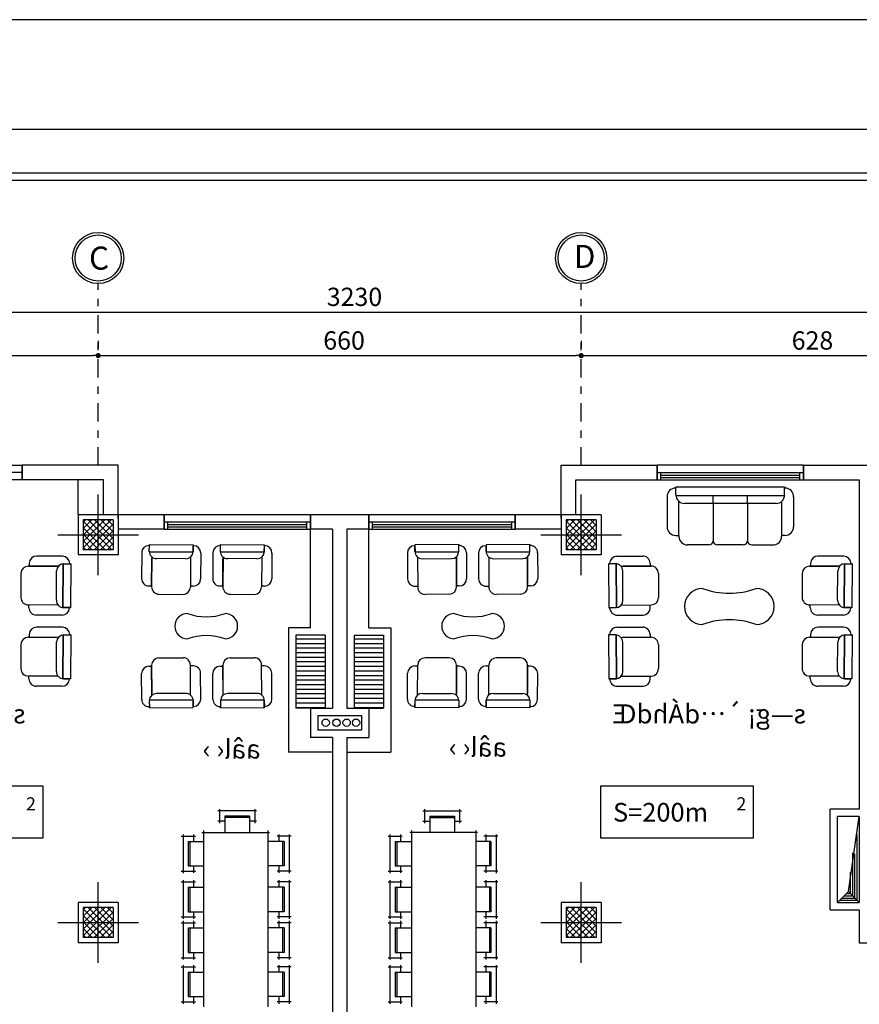
# Model space of a CAD drawing. Units: centimetres. Extents: x 1907.3 to 1967.3, y -1138.3 to -1096.3.
# Drawn here: x 1934.7 to 1946.2, y -1109.7 to -1096.3 of the extents above; entities that cross this region are included whole.
import ezdxf

# ---------------------------------------------------------------- set-up
doc = ezdxf.new("R2010")
doc.units = ezdxf.units.CM
doc.header["$MEASUREMENT"] = 0
doc.linetypes.add('DASHDOT', pattern=[1, 0.5, -0.25, 0, -0.25])
doc.linetypes.add('DASHDOT2', pattern=[0.5, 0.25, -0.125, 0, -0.125])
doc.layers.get('0').update_dxf_attribs({"linetype": 'CONTINUOUS'})
for name, color, linetype in [('AUX', 7, 'DASHDOT'), ('MOBLEMAN', 7, 'CONTINUOUS'), ('TXT', 7, 'CONTINUOUS'), ('WALL', 7, 'CONTINUOUS')]:
    doc.layers.add(name, color=color, linetype=linetype)
doc.styles.add('AUX', font='complex.shx', dxfattribs={"height": 0.3})
doc.styles.add('AUX01', font='complex.shx', dxfattribs={"height": 0.25})
doc.styles.add('AUX02', font='complex.shx', dxfattribs={"height": 0.25})
doc.styles.add('STYLE1', font='naskhd.shx', dxfattribs={"height": 0.26})

# ---------------------------------------------------------------- blocks, each defined once
blk = doc.blocks.new('DOT')
at = {"color": 0, "linetype": 'ByBlock'}
blk.add_line((-0.5, 0), (-1, 0), dxfattribs=at)
at = {"color": 0, "linetype": 'ByBlock', "const_width": 0.5}
blk.add_lwpolyline([(-0.25, 0, 1), (0.25, 0, 1)], format="xyb", close=True, dxfattribs=at)

msp = doc.modelspace()

# ---------------------------------------------------------------- hatches: boundary and pattern name
at = {"layer": 'AUX', "linetype": 'Continuous'}
h = msp.add_hatch(dxfattribs=at)
h.set_pattern_fill('ANSI37', color=1, scale=0.5, style=0)
h.set_pattern_definition([(45, (962.912034, -240.048375), (-0.0441941738, 0.0441941738), []), (135, (962.912034, -240.048375), (-0.0441941738, -0.0441941738), [])])
h.paths.add_polyline_path([(1935.988, -1103.296), (1935.576, -1103.296), (1935.576, -1103.502), (1935.988, -1103.502)])
h.paths.add_polyline_path([(1935.988, -1103.09), (1935.576, -1103.09), (1935.576, -1103.296), (1935.988, -1103.296)])
h = msp.add_hatch(dxfattribs=at)
h.set_pattern_fill('ANSI37', color=1, scale=0.5, style=0)
h.set_pattern_definition([(45, (969.512034, -240.048375), (-0.0441941738, 0.0441941738), []), (135, (969.512034, -240.048375), (-0.0441941738, -0.0441941738), [])])
h.paths.add_polyline_path([(1942.588, -1103.296), (1942.176, -1103.296), (1942.176, -1103.502), (1942.588, -1103.502)])
h.paths.add_polyline_path([(1942.588, -1103.09), (1942.176, -1103.09), (1942.176, -1103.296), (1942.588, -1103.296)])
h = msp.add_hatch(dxfattribs=at)
h.set_pattern_fill('ANSI37', color=1, scale=0.5, style=0)
h.set_pattern_definition([(45, (962.912034, -245.348375), (-0.0441941738, 0.0441941738), []), (135, (962.912034, -245.348375), (-0.0441941738, -0.0441941738), [])])
h.paths.add_polyline_path([(1935.988, -1108.596), (1935.576, -1108.596), (1935.576, -1108.802), (1935.988, -1108.802)])
h.paths.add_polyline_path([(1935.988, -1108.39), (1935.576, -1108.39), (1935.576, -1108.596), (1935.988, -1108.596)])
h = msp.add_hatch(dxfattribs=at)
h.set_pattern_fill('ANSI37', color=1, scale=0.5, style=0)
h.set_pattern_definition([(45, (969.512034, -245.348375), (-0.0441941738, 0.0441941738), []), (135, (969.512034, -245.348375), (-0.0441941738, -0.0441941738), [])])
h.paths.add_polyline_path([(1942.588, -1108.596), (1942.176, -1108.596), (1942.176, -1108.802), (1942.588, -1108.802)])
h.paths.add_polyline_path([(1942.588, -1108.39), (1942.176, -1108.39), (1942.176, -1108.596), (1942.588, -1108.596)])
at = {"layer": 'WALL', "linetype": 'Continuous'}
h = msp.add_hatch(dxfattribs=at)
h.set_pattern_fill('ANSI31,_O', scale=0.5, angle=315)
h.set_pattern_definition([(0, (60, -2233.09212), (2e-17, -0.0625), [])])
h.paths.add_polyline_path([(1938.482, -1105.667), (1938.882, -1105.667), (1938.882, -1104.667), (1938.482, -1104.667)])
h = msp.add_hatch(dxfattribs=at)
h.set_pattern_fill('ANSI31,_O', scale=0.5, angle=315)
h.set_pattern_definition([(180, (3818.16353, -2233.09212), (-2e-17, -0.0625), [])])
h.paths.add_polyline_path([(1939.682, -1104.667), (1939.282, -1104.667), (1939.282, -1105.667), (1939.682, -1105.667)])

# ---------------------------------------------------------------- linework, layer by layer
at = {"layer": 'AUX', "color": 1, "linetype": 'DASHDOT2'}
for p, q in [((1935.782, -1102.346), (1935.782, -1099.863)), ((1942.382, -1102.346), (1942.382, -1099.863))]:
    msp.add_line(p, q, dxfattribs=at)
at = {"layer": 'AUX', "color": 1, "linetype": 'Continuous'}
for p, q in [((1923.02, -1100.251), (1955.277, -1100.251)), ((1935.782, -1100.647), (1935.782, -1100.747)), ((1942.382, -1100.647), (1942.382, -1100.747)), ((1929.572, -1100.847), (1935.712, -1100.847)), ((1935.852, -1100.847), (1942.312, -1100.847)), ((1942.452, -1100.847), (1948.592, -1100.847)), ((1935.782, -1101.047), (1935.782, -1100.947)), ((1942.382, -1101.047), (1942.382, -1100.947)), ((1935.782, -1103.846), (1935.782, -1102.746)), ((1942.382, -1103.846), (1942.382, -1102.746)), ((1942.382, -1103.846), (1942.382, -1102.746)), ((1935.232, -1103.296), (1936.332, -1103.296)), ((1935.362, -1103.296), (1936.262, -1103.296)), ((1941.832, -1103.296), (1942.932, -1103.296)), ((1941.962, -1103.296), (1942.862, -1103.296)), ((1935.782, -1109.146), (1935.782, -1108.046)), ((1942.382, -1109.146), (1942.382, -1108.046)), ((1935.232, -1108.596), (1936.332, -1108.596)), ((1935.362, -1108.596), (1936.262, -1108.596)), ((1941.832, -1108.596), (1942.932, -1108.596)), ((1941.962, -1108.596), (1942.862, -1108.596))]:
    msp.add_line(p, q, dxfattribs=at)
at = {"layer": 'AUX', "color": 4, "linetype": 'Continuous'}
for p, q in [((1935.507, -1103.021), (1935.507, -1103.571)), ((1936.057, -1103.021), (1935.507, -1103.021)), ((1936.057, -1103.021), (1936.057, -1103.571)), ((1942.107, -1103.021), (1942.107, -1103.571)), ((1942.657, -1103.021), (1942.107, -1103.021)), ((1942.657, -1103.021), (1942.657, -1103.571)), ((1936.057, -1103.571), (1935.507, -1103.571)), ((1942.657, -1103.571), (1942.107, -1103.571)), ((1935.507, -1108.321), (1935.507, -1108.871)), ((1936.057, -1108.321), (1935.507, -1108.321)), ((1936.057, -1108.321), (1936.057, -1108.871)), ((1942.107, -1108.321), (1942.107, -1108.871)), ((1942.657, -1108.321), (1942.107, -1108.321)), ((1942.657, -1108.321), (1942.657, -1108.871)), ((1936.057, -1108.871), (1935.507, -1108.871)), ((1942.657, -1108.871), (1942.107, -1108.871))]:
    msp.add_line(p, q, dxfattribs=at)
at = {"layer": 'AUX', "color": 2, "linetype": 'Continuous'}
for p, q in [((1935.988, -1103.09), (1935.576, -1103.09)), ((1935.576, -1103.09), (1935.576, -1103.502)), ((1935.988, -1103.09), (1935.988, -1103.502)), ((1942.588, -1103.09), (1942.176, -1103.09)), ((1942.176, -1103.09), (1942.176, -1103.502)), ((1942.588, -1103.09), (1942.588, -1103.502)), ((1935.988, -1103.502), (1935.576, -1103.502)), ((1942.588, -1103.502), (1942.176, -1103.502)), ((1935.988, -1108.39), (1935.576, -1108.39)), ((1935.576, -1108.39), (1935.576, -1108.802)), ((1935.988, -1108.39), (1935.988, -1108.802)), ((1942.588, -1108.39), (1942.176, -1108.39)), ((1942.176, -1108.39), (1942.176, -1108.802)), ((1942.588, -1108.39), (1942.588, -1108.802)), ((1935.988, -1108.802), (1935.576, -1108.802)), ((1942.588, -1108.802), (1942.176, -1108.802))]:
    msp.add_line(p, q, dxfattribs=at)
for centre in [(1935.782, -1099.513), (1942.382, -1099.513)]:
    msp.add_circle(centre, 0.35, dxfattribs=at)
at = {"layer": 'AUX', "color": 1, "linetype": 'Continuous'}
for centre in [(1935.782, -1099.513), (1942.382, -1099.513)]:
    msp.add_circle(centre, 0.315, dxfattribs=at)
at = {"layer": 'MOBLEMAN', "color": 6, "linetype": 'Continuous'}
for p, q in [((1943.677, -1102.658), (1943.673, -1102.658)), ((1943.677, -1102.642), (1945.161, -1102.642)), ((1943.677, -1102.642), (1943.677, -1102.658)), ((1943.677, -1102.751), (1943.677, -1102.658)), ((1945.161, -1102.763), (1943.677, -1102.763)), ((1944.185, -1102.868), (1944.185, -1102.763)), ((1944.653, -1102.868), (1944.653, -1102.763)), ((1945.161, -1102.642), (1945.161, -1102.658)), ((1945.161, -1102.751), (1945.161, -1102.658)), ((1945.161, -1102.658), (1945.166, -1102.658)), ((1943.556, -1102.775), (1943.556, -1103.187)), ((1943.717, -1103.318), (1943.717, -1102.84)), ((1945.045, -1102.868), (1943.794, -1102.868)), ((1944.185, -1102.868), (1944.185, -1103.377)), ((1944.653, -1102.868), (1944.653, -1103.377)), ((1945.121, -1102.84), (1945.121, -1103.318)), ((1945.282, -1102.775), (1945.282, -1103.187)), ((1943.673, -1103.304), (1943.717, -1103.304)), ((1943.717, -1103.304), (1943.717, -1103.318)), ((1944.185, -1103.304), (1944.185, -1103.318)), ((1945.166, -1103.304), (1945.121, -1103.304)), ((1936.482, -1103.442), (1936.478, -1103.442)), ((1936.481, -1103.521), (1936.482, -1103.442)), ((1936.482, -1103.428), (1937.081, -1103.431)), ((1936.482, -1103.428), (1936.482, -1103.442)), ((1937.081, -1103.431), (1937.081, -1103.445)), ((1937.454, -1103.442), (1937.45, -1103.442)), ((1937.453, -1103.521), (1937.454, -1103.442)), ((1937.454, -1103.428), (1938.053, -1103.431)), ((1937.454, -1103.428), (1937.454, -1103.442)), ((1938.053, -1103.431), (1938.053, -1103.445)), ((1940.71, -1103.428), (1940.111, -1103.431)), ((1940.111, -1103.431), (1940.111, -1103.445)), ((1940.71, -1103.428), (1940.71, -1103.442)), ((1940.71, -1103.521), (1940.71, -1103.442)), ((1940.71, -1103.442), (1940.713, -1103.442)), ((1941.682, -1103.428), (1941.083, -1103.431)), ((1941.083, -1103.431), (1941.083, -1103.445)), ((1941.682, -1103.428), (1941.682, -1103.442)), ((1941.682, -1103.521), (1941.682, -1103.442)), ((1941.682, -1103.442), (1941.686, -1103.442)), ((1944.127, -1103.435), (1943.834, -1103.435)), ((1944.595, -1103.435), (1944.244, -1103.435)), ((1944.653, -1103.323), (1944.653, -1103.377)), ((1944.712, -1103.435), (1945.004, -1103.435)), ((1936.377, -1103.541), (1936.376, -1103.894)), ((1937.08, -1103.535), (1936.482, -1103.531)), ((1936.482, -1103.531), (1937.08, -1103.535)), ((1937.08, -1103.525), (1937.081, -1103.445)), ((1937.081, -1103.445), (1937.085, -1103.445)), ((1937.184, -1103.545), (1937.182, -1103.899)), ((1937.35, -1103.541), (1937.348, -1103.894)), ((1938.052, -1103.535), (1937.454, -1103.531)), ((1937.454, -1103.531), (1938.052, -1103.535)), ((1938.052, -1103.525), (1938.053, -1103.445)), ((1938.053, -1103.445), (1938.057, -1103.445)), ((1938.156, -1103.545), (1938.154, -1103.899)), ((1940.007, -1103.545), (1940.009, -1103.899)), ((1940.111, -1103.445), (1940.107, -1103.445)), ((1940.111, -1103.525), (1940.111, -1103.445)), ((1940.112, -1103.535), (1940.71, -1103.531)), ((1940.71, -1103.531), (1940.112, -1103.535)), ((1940.814, -1103.541), (1940.816, -1103.894)), ((1940.979, -1103.545), (1940.981, -1103.899)), ((1941.083, -1103.445), (1941.079, -1103.445)), ((1941.083, -1103.525), (1941.083, -1103.445)), ((1941.084, -1103.535), (1941.682, -1103.531)), ((1941.682, -1103.531), (1941.084, -1103.535)), ((1941.786, -1103.541), (1941.788, -1103.894)), ((1934.841, -1103.686), (1934.84, -1103.724)), ((1935.294, -1103.588), (1934.941, -1103.586)), ((1935.301, -1104.291), (1935.304, -1103.692)), ((1935.304, -1103.692), (1935.301, -1104.291)), ((1935.314, -1103.692), (1935.394, -1103.692)), ((1935.394, -1103.692), (1935.394, -1103.689)), ((1935.408, -1103.692), (1935.394, -1103.692)), ((1935.408, -1103.692), (1935.404, -1104.292)), ((1936.515, -1103.597), (1936.513, -1104.007)), ((1936.513, -1104.007), (1936.515, -1103.622)), ((1936.98, -1103.624), (1936.581, -1103.622)), ((1937.045, -1103.6), (1937.043, -1104.01)), ((1937.488, -1103.597), (1937.485, -1104.007)), ((1937.485, -1104.007), (1937.487, -1103.622)), ((1937.952, -1103.624), (1937.553, -1103.622)), ((1938.018, -1103.6), (1938.015, -1104.01)), ((1940.146, -1103.6), (1940.148, -1104.01)), ((1940.212, -1103.624), (1940.611, -1103.622)), ((1940.676, -1103.597), (1940.678, -1104.007)), ((1940.678, -1104.007), (1940.676, -1103.622)), ((1941.118, -1103.6), (1941.12, -1104.01)), ((1941.184, -1103.624), (1941.583, -1103.622)), ((1941.648, -1103.597), (1941.65, -1104.007)), ((1941.65, -1104.007), (1941.648, -1103.622)), ((1942.756, -1103.692), (1942.759, -1104.292)), ((1942.756, -1103.692), (1942.77, -1103.692)), ((1942.77, -1103.692), (1942.77, -1103.689)), ((1942.85, -1103.692), (1942.77, -1103.692)), ((1942.863, -1104.291), (1942.86, -1103.692)), ((1942.86, -1103.692), (1942.863, -1104.291)), ((1942.869, -1103.588), (1943.222, -1103.586)), ((1943.323, -1103.686), (1943.323, -1103.724)), ((1945.516, -1103.686), (1945.515, -1103.724)), ((1945.969, -1103.588), (1945.616, -1103.586)), ((1945.976, -1104.291), (1945.979, -1103.692)), ((1945.979, -1103.692), (1945.976, -1104.291)), ((1945.989, -1103.692), (1946.069, -1103.692)), ((1946.069, -1103.692), (1946.069, -1103.689)), ((1946.083, -1103.692), (1946.069, -1103.692)), ((1946.083, -1103.692), (1946.079, -1104.292)), ((1934.727, -1103.823), (1934.726, -1104.153)), ((1934.828, -1103.724), (1935.214, -1103.726)), ((1935.238, -1103.726), (1934.828, -1103.724)), ((1935.211, -1104.191), (1935.213, -1103.791)), ((1942.925, -1103.726), (1943.336, -1103.724)), ((1943.336, -1103.724), (1942.95, -1103.726)), ((1942.952, -1104.191), (1942.95, -1103.791)), ((1943.436, -1103.823), (1943.438, -1104.153)), ((1945.402, -1103.823), (1945.401, -1104.153)), ((1945.503, -1103.724), (1945.889, -1103.726)), ((1945.913, -1103.726), (1945.503, -1103.724)), ((1945.886, -1104.191), (1945.888, -1103.791)), ((1936.475, -1103.995), (1936.513, -1103.995)), ((1936.613, -1104.108), (1936.943, -1104.11)), ((1937.082, -1103.998), (1937.043, -1103.998)), ((1937.447, -1103.995), (1937.485, -1103.995)), ((1937.585, -1104.108), (1937.915, -1104.11)), ((1938.054, -1103.998), (1938.015, -1103.998)), ((1940.11, -1103.998), (1940.148, -1103.998)), ((1940.579, -1104.108), (1940.249, -1104.11)), ((1940.716, -1103.995), (1940.678, -1103.995)), ((1941.082, -1103.998), (1941.12, -1103.998)), ((1941.551, -1104.108), (1941.221, -1104.11)), ((1941.688, -1103.995), (1941.65, -1103.995)), ((1935.235, -1104.256), (1934.825, -1104.254)), ((1934.837, -1104.292), (1934.837, -1104.254)), ((1935.311, -1104.291), (1935.39, -1104.292)), ((1935.404, -1104.292), (1935.39, -1104.292)), ((1935.39, -1104.292), (1935.39, -1104.295)), ((1942.759, -1104.292), (1942.773, -1104.292)), ((1942.853, -1104.291), (1942.773, -1104.292)), ((1942.773, -1104.292), (1942.773, -1104.295)), ((1942.928, -1104.256), (1943.338, -1104.254)), ((1943.326, -1104.292), (1943.326, -1104.254)), ((1945.91, -1104.256), (1945.5, -1104.254)), ((1945.512, -1104.292), (1945.512, -1104.254)), ((1945.986, -1104.291), (1946.065, -1104.292)), ((1946.079, -1104.292), (1946.065, -1104.292)), ((1946.065, -1104.292), (1946.065, -1104.295)), ((1935.29, -1104.395), (1934.937, -1104.393)), ((1942.874, -1104.395), (1943.227, -1104.393)), ((1945.965, -1104.395), (1945.612, -1104.393)), ((1935.294, -1104.56), (1934.941, -1104.558)), ((1942.869, -1104.56), (1943.222, -1104.558)), ((1945.969, -1104.56), (1945.616, -1104.558)), ((1934.828, -1104.696), (1935.214, -1104.698)), ((1935.238, -1104.698), (1934.828, -1104.696)), ((1934.841, -1104.658), (1934.84, -1104.696)), ((1935.211, -1105.163), (1935.213, -1104.763)), ((1935.301, -1105.263), (1935.304, -1104.664)), ((1935.304, -1104.664), (1935.301, -1105.263)), ((1935.314, -1104.664), (1935.394, -1104.664)), ((1935.394, -1104.664), (1935.394, -1104.661)), ((1935.408, -1104.664), (1935.394, -1104.664)), ((1935.408, -1104.664), (1935.404, -1105.264)), ((1942.756, -1104.664), (1942.759, -1105.264)), ((1942.756, -1104.664), (1942.77, -1104.664)), ((1942.77, -1104.664), (1942.77, -1104.661)), ((1942.85, -1104.664), (1942.77, -1104.664)), ((1942.863, -1105.263), (1942.86, -1104.664)), ((1942.86, -1104.664), (1942.863, -1105.263)), ((1942.925, -1104.698), (1943.336, -1104.696)), ((1943.336, -1104.696), (1942.95, -1104.698)), ((1942.952, -1105.163), (1942.95, -1104.763)), ((1943.323, -1104.658), (1943.323, -1104.696)), ((1945.503, -1104.696), (1945.889, -1104.698)), ((1945.913, -1104.698), (1945.503, -1104.696)), ((1945.516, -1104.658), (1945.515, -1104.696)), ((1945.886, -1105.163), (1945.888, -1104.763)), ((1945.976, -1105.263), (1945.979, -1104.664)), ((1945.979, -1104.664), (1945.976, -1105.263)), ((1945.989, -1104.664), (1946.069, -1104.664)), ((1946.069, -1104.664), (1946.069, -1104.661)), ((1946.083, -1104.664), (1946.069, -1104.664)), ((1946.083, -1104.664), (1946.079, -1105.264)), ((1934.727, -1104.795), (1934.726, -1105.125)), ((1943.436, -1104.795), (1943.438, -1105.125)), ((1945.402, -1104.795), (1945.401, -1105.125)), ((1936.613, -1104.979), (1936.943, -1104.977)), ((1937.585, -1104.979), (1937.915, -1104.977)), ((1940.579, -1104.979), (1940.249, -1104.977)), ((1941.551, -1104.979), (1941.221, -1104.977)), ((1936.475, -1105.092), (1936.513, -1105.092)), ((1936.513, -1105.08), (1936.515, -1105.465)), ((1936.515, -1105.49), (1936.513, -1105.08)), ((1937.045, -1105.487), (1937.043, -1105.077)), ((1937.082, -1105.089), (1937.043, -1105.089)), ((1937.184, -1105.542), (1937.182, -1105.188)), ((1937.447, -1105.092), (1937.485, -1105.092)), ((1937.485, -1105.08), (1937.487, -1105.465)), ((1937.488, -1105.49), (1937.485, -1105.08)), ((1938.018, -1105.487), (1938.015, -1105.077)), ((1938.054, -1105.089), (1938.015, -1105.089)), ((1938.156, -1105.542), (1938.154, -1105.188)), ((1940.007, -1105.542), (1940.009, -1105.188)), ((1940.11, -1105.089), (1940.148, -1105.089)), ((1940.146, -1105.487), (1940.148, -1105.077)), ((1940.678, -1105.08), (1940.676, -1105.465)), ((1940.676, -1105.49), (1940.678, -1105.08)), ((1940.716, -1105.092), (1940.678, -1105.092)), ((1940.979, -1105.542), (1940.981, -1105.188)), ((1941.082, -1105.089), (1941.12, -1105.089)), ((1941.118, -1105.487), (1941.12, -1105.077)), ((1941.65, -1105.08), (1941.648, -1105.465)), ((1941.648, -1105.49), (1941.65, -1105.08)), ((1941.688, -1105.092), (1941.65, -1105.092)), ((1935.235, -1105.228), (1934.825, -1105.226)), ((1934.837, -1105.264), (1934.837, -1105.226)), ((1935.311, -1105.263), (1935.39, -1105.264)), ((1935.404, -1105.264), (1935.39, -1105.264)), ((1935.39, -1105.264), (1935.39, -1105.267)), ((1936.377, -1105.546), (1936.376, -1105.193)), ((1937.35, -1105.546), (1937.348, -1105.193)), ((1940.814, -1105.546), (1940.816, -1105.193)), ((1941.786, -1105.546), (1941.788, -1105.193)), ((1942.759, -1105.264), (1942.773, -1105.264)), ((1942.853, -1105.263), (1942.773, -1105.264)), ((1942.773, -1105.264), (1942.773, -1105.267)), ((1942.928, -1105.228), (1943.338, -1105.226)), ((1943.326, -1105.264), (1943.326, -1105.226)), ((1945.91, -1105.228), (1945.5, -1105.226)), ((1945.512, -1105.264), (1945.512, -1105.226)), ((1945.986, -1105.263), (1946.065, -1105.264)), ((1946.079, -1105.264), (1946.065, -1105.264)), ((1946.065, -1105.264), (1946.065, -1105.267)), ((1935.29, -1105.367), (1934.937, -1105.365)), ((1942.874, -1105.367), (1943.227, -1105.365)), ((1945.965, -1105.367), (1945.612, -1105.365)), ((1936.481, -1105.566), (1936.482, -1105.645)), ((1937.08, -1105.552), (1936.482, -1105.555)), ((1936.482, -1105.555), (1937.08, -1105.552)), ((1936.98, -1105.463), (1936.581, -1105.465)), ((1937.08, -1105.562), (1937.081, -1105.642)), ((1937.453, -1105.566), (1937.454, -1105.645)), ((1938.052, -1105.552), (1937.454, -1105.555)), ((1937.454, -1105.555), (1938.052, -1105.552)), ((1937.952, -1105.463), (1937.553, -1105.465)), ((1938.052, -1105.562), (1938.053, -1105.642)), ((1940.111, -1105.562), (1940.111, -1105.642)), ((1940.112, -1105.552), (1940.71, -1105.555)), ((1940.71, -1105.555), (1940.112, -1105.552)), ((1940.212, -1105.463), (1940.611, -1105.465)), ((1940.71, -1105.566), (1940.71, -1105.645)), ((1941.083, -1105.562), (1941.083, -1105.642)), ((1941.084, -1105.552), (1941.682, -1105.555)), ((1941.682, -1105.555), (1941.084, -1105.552)), ((1941.184, -1105.463), (1941.583, -1105.465)), ((1941.682, -1105.566), (1941.682, -1105.645)), ((1936.482, -1105.645), (1936.478, -1105.645)), ((1936.482, -1105.659), (1936.482, -1105.645)), ((1936.482, -1105.659), (1937.081, -1105.656)), ((1937.081, -1105.656), (1937.081, -1105.642)), ((1937.081, -1105.642), (1937.085, -1105.642)), ((1937.454, -1105.645), (1937.45, -1105.645)), ((1937.454, -1105.659), (1937.454, -1105.645)), ((1937.454, -1105.659), (1938.053, -1105.656)), ((1938.053, -1105.656), (1938.053, -1105.642)), ((1938.053, -1105.642), (1938.057, -1105.642)), ((1940.111, -1105.642), (1940.107, -1105.642)), ((1940.111, -1105.656), (1940.111, -1105.642)), ((1940.71, -1105.659), (1940.111, -1105.656)), ((1940.71, -1105.659), (1940.71, -1105.645)), ((1940.71, -1105.645), (1940.713, -1105.645)), ((1941.083, -1105.642), (1941.079, -1105.642)), ((1941.083, -1105.656), (1941.083, -1105.642)), ((1941.682, -1105.659), (1941.083, -1105.656)), ((1941.682, -1105.659), (1941.682, -1105.645)), ((1941.682, -1105.645), (1941.686, -1105.645)), ((1937.946, -1107.068), (1937.418, -1107.068)), ((1937.442, -1107.044), (1937.442, -1107.236)), ((1937.922, -1107.044), (1937.922, -1107.212)), ((1937.922, -1107.044), (1937.922, -1107.236)), ((1940.217, -1107.068), (1940.745, -1107.068)), ((1940.241, -1107.044), (1940.241, -1107.212)), ((1940.241, -1107.044), (1940.241, -1107.236)), ((1940.721, -1107.044), (1940.721, -1107.236)), ((1937.514, -1107.14), (1937.514, -1107.363)), ((1937.85, -1107.14), (1937.514, -1107.14)), ((1937.85, -1107.162), (1937.514, -1107.162)), ((1937.85, -1107.14), (1937.85, -1107.363)), ((1940.313, -1107.14), (1940.313, -1107.363)), ((1940.313, -1107.14), (1940.649, -1107.14)), ((1940.313, -1107.162), (1940.649, -1107.162)), ((1940.649, -1107.14), (1940.649, -1107.363)), ((1937.221, -1107.339), (1937.221, -1109.746)), ((1937.514, -1107.212), (1937.419, -1107.212)), ((1937.946, -1107.212), (1937.85, -1107.212)), ((1938.101, -1107.339), (1938.101, -1109.746)), ((1940.063, -1107.339), (1940.063, -1109.746)), ((1940.217, -1107.212), (1940.313, -1107.212)), ((1940.649, -1107.212), (1940.745, -1107.212)), ((1940.943, -1107.339), (1940.943, -1109.746)), ((1936.918, -1107.415), (1937.086, -1107.415)), ((1936.918, -1107.415), (1937.11, -1107.415)), ((1936.942, -1107.391), (1936.942, -1107.919)), ((1937.086, -1107.391), (1937.086, -1107.487)), ((1937.197, -1107.363), (1938.125, -1107.363)), ((1938.418, -1107.415), (1938.226, -1107.415)), ((1938.25, -1107.391), (1938.25, -1107.487)), ((1938.418, -1107.415), (1938.25, -1107.415)), ((1938.394, -1107.391), (1938.394, -1107.919)), ((1939.745, -1107.415), (1939.937, -1107.415)), ((1939.745, -1107.415), (1939.913, -1107.415)), ((1939.769, -1107.391), (1939.769, -1107.919)), ((1939.913, -1107.391), (1939.913, -1107.487)), ((1940.967, -1107.363), (1940.039, -1107.363)), ((1941.245, -1107.415), (1941.053, -1107.415)), ((1941.077, -1107.391), (1941.077, -1107.487)), ((1941.245, -1107.415), (1941.077, -1107.415)), ((1941.221, -1107.391), (1941.221, -1107.919)), ((1937.014, -1107.487), (1937.221, -1107.487)), ((1937.014, -1107.487), (1937.014, -1107.823)), ((1937.036, -1107.487), (1937.036, -1107.823)), ((1938.322, -1107.487), (1938.101, -1107.487)), ((1938.301, -1107.487), (1938.301, -1107.823)), ((1938.322, -1107.487), (1938.322, -1107.823)), ((1939.841, -1107.487), (1940.063, -1107.487)), ((1939.841, -1107.487), (1939.841, -1107.823)), ((1939.863, -1107.487), (1939.863, -1107.823)), ((1941.149, -1107.487), (1940.943, -1107.487)), ((1941.128, -1107.487), (1941.128, -1107.823)), ((1941.149, -1107.487), (1941.149, -1107.823)), ((1937.014, -1107.823), (1937.221, -1107.823)), ((1937.086, -1107.823), (1937.086, -1107.918)), ((1938.322, -1107.823), (1938.101, -1107.823)), ((1938.25, -1107.823), (1938.25, -1107.918)), ((1939.841, -1107.823), (1940.063, -1107.823)), ((1939.913, -1107.823), (1939.913, -1107.918)), ((1941.149, -1107.823), (1940.943, -1107.823)), ((1941.077, -1107.823), (1941.077, -1107.918)), ((1936.918, -1107.895), (1937.11, -1107.895)), ((1936.942, -1108.016), (1936.942, -1108.544)), ((1937.086, -1108.016), (1937.086, -1108.112)), ((1938.418, -1107.895), (1938.226, -1107.895)), ((1938.25, -1108.016), (1938.25, -1108.112)), ((1938.394, -1108.016), (1938.394, -1108.544)), ((1939.745, -1107.895), (1939.937, -1107.895)), ((1939.769, -1108.016), (1939.769, -1108.544)), ((1939.913, -1108.016), (1939.913, -1108.112)), ((1941.245, -1107.895), (1941.053, -1107.895)), ((1941.077, -1108.016), (1941.077, -1108.112)), ((1941.221, -1108.016), (1941.221, -1108.544)), ((1936.918, -1108.04), (1937.11, -1108.04)), ((1936.918, -1108.04), (1937.086, -1108.04)), ((1937.014, -1108.112), (1937.221, -1108.112)), ((1937.014, -1108.112), (1937.014, -1108.448)), ((1937.036, -1108.112), (1937.036, -1108.448)), ((1938.322, -1108.112), (1938.101, -1108.112)), ((1938.418, -1108.04), (1938.226, -1108.04)), ((1938.418, -1108.04), (1938.25, -1108.04)), ((1938.301, -1108.112), (1938.301, -1108.448)), ((1938.322, -1108.112), (1938.322, -1108.448)), ((1939.745, -1108.04), (1939.913, -1108.04)), ((1939.745, -1108.04), (1939.937, -1108.04)), ((1939.841, -1108.112), (1939.841, -1108.448)), ((1939.841, -1108.112), (1940.063, -1108.112)), ((1939.863, -1108.112), (1939.863, -1108.448)), ((1941.149, -1108.112), (1940.943, -1108.112)), ((1941.245, -1108.04), (1941.053, -1108.04)), ((1941.245, -1108.04), (1941.077, -1108.04)), ((1941.128, -1108.112), (1941.128, -1108.448)), ((1941.149, -1108.112), (1941.149, -1108.448)), ((1936.918, -1108.52), (1937.11, -1108.52)), ((1937.014, -1108.448), (1937.221, -1108.448)), ((1937.086, -1108.448), (1937.086, -1108.544)), ((1938.322, -1108.448), (1938.101, -1108.448)), ((1938.418, -1108.52), (1938.226, -1108.52)), ((1938.25, -1108.448), (1938.25, -1108.544)), ((1939.745, -1108.52), (1939.937, -1108.52)), ((1939.841, -1108.448), (1940.063, -1108.448)), ((1939.913, -1108.448), (1939.913, -1108.544)), ((1941.149, -1108.448), (1940.943, -1108.448)), ((1941.245, -1108.52), (1941.053, -1108.52)), ((1941.077, -1108.448), (1941.077, -1108.544)), ((1936.918, -1108.598), (1937.086, -1108.598)), ((1936.918, -1108.598), (1937.11, -1108.598)), ((1936.942, -1108.574), (1936.942, -1109.102)), ((1937.014, -1108.67), (1937.221, -1108.67)), ((1937.014, -1108.67), (1937.014, -1109.006)), ((1937.036, -1108.67), (1937.036, -1109.006)), ((1937.086, -1108.574), (1937.086, -1108.67)), ((1938.322, -1108.67), (1938.101, -1108.67)), ((1938.418, -1108.598), (1938.226, -1108.598)), ((1938.25, -1108.574), (1938.25, -1108.67)), ((1938.418, -1108.598), (1938.25, -1108.598)), ((1938.301, -1108.67), (1938.301, -1109.006)), ((1938.322, -1108.67), (1938.322, -1109.006)), ((1938.394, -1108.574), (1938.394, -1109.102)), ((1939.745, -1108.598), (1939.913, -1108.598)), ((1939.745, -1108.598), (1939.937, -1108.598)), ((1939.769, -1108.574), (1939.769, -1109.102)), ((1939.841, -1108.67), (1939.841, -1109.006)), ((1939.841, -1108.67), (1940.063, -1108.67)), ((1939.863, -1108.67), (1939.863, -1109.006)), ((1939.913, -1108.574), (1939.913, -1108.67)), ((1941.149, -1108.67), (1940.943, -1108.67)), ((1941.245, -1108.598), (1941.053, -1108.598)), ((1941.077, -1108.574), (1941.077, -1108.67)), ((1941.245, -1108.598), (1941.077, -1108.598)), ((1941.128, -1108.67), (1941.128, -1109.006)), ((1941.149, -1108.67), (1941.149, -1109.006)), ((1941.221, -1108.574), (1941.221, -1109.102)), ((1936.918, -1109.078), (1937.11, -1109.078)), ((1937.014, -1109.006), (1937.221, -1109.006)), ((1937.086, -1109.006), (1937.086, -1109.102)), ((1938.322, -1109.006), (1938.101, -1109.006)), ((1938.418, -1109.078), (1938.226, -1109.078)), ((1938.25, -1109.006), (1938.25, -1109.102)), ((1939.745, -1109.078), (1939.937, -1109.078)), ((1939.841, -1109.006), (1940.063, -1109.006)), ((1939.913, -1109.006), (1939.913, -1109.102)), ((1941.149, -1109.006), (1940.943, -1109.006)), ((1941.245, -1109.078), (1941.053, -1109.078)), ((1941.077, -1109.006), (1941.077, -1109.102)), ((1936.918, -1109.201), (1937.086, -1109.201)), ((1936.918, -1109.201), (1937.11, -1109.201)), ((1936.942, -1109.177), (1936.942, -1109.705)), ((1937.086, -1109.177), (1937.086, -1109.273)), ((1938.418, -1109.201), (1938.226, -1109.201)), ((1938.25, -1109.177), (1938.25, -1109.273)), ((1938.418, -1109.201), (1938.25, -1109.201)), ((1938.394, -1109.177), (1938.394, -1109.705)), ((1939.745, -1109.201), (1939.937, -1109.201)), ((1939.745, -1109.201), (1939.913, -1109.201)), ((1939.769, -1109.177), (1939.769, -1109.705)), ((1939.913, -1109.177), (1939.913, -1109.273)), ((1941.245, -1109.201), (1941.053, -1109.201)), ((1941.077, -1109.177), (1941.077, -1109.273)), ((1941.245, -1109.201), (1941.077, -1109.201)), ((1941.221, -1109.177), (1941.221, -1109.705)), ((1937.014, -1109.273), (1937.221, -1109.273)), ((1937.014, -1109.273), (1937.014, -1109.609)), ((1937.036, -1109.273), (1937.036, -1109.609)), ((1938.322, -1109.273), (1938.101, -1109.273)), ((1938.301, -1109.273), (1938.301, -1109.609)), ((1938.322, -1109.273), (1938.322, -1109.609)), ((1939.841, -1109.273), (1940.063, -1109.273)), ((1939.841, -1109.273), (1939.841, -1109.609)), ((1939.863, -1109.273), (1939.863, -1109.609)), ((1941.149, -1109.273), (1940.943, -1109.273)), ((1941.128, -1109.273), (1941.128, -1109.609)), ((1941.149, -1109.273), (1941.149, -1109.609)), ((1937.014, -1109.609), (1937.221, -1109.609)), ((1937.086, -1109.609), (1937.086, -1109.705)), ((1938.322, -1109.609), (1938.101, -1109.609)), ((1938.25, -1109.609), (1938.25, -1109.705)), ((1939.841, -1109.609), (1940.063, -1109.609)), ((1939.913, -1109.609), (1939.913, -1109.705)), ((1941.149, -1109.609), (1940.943, -1109.609)), ((1941.077, -1109.609), (1941.077, -1109.705)), ((1936.918, -1109.681), (1937.11, -1109.681)), ((1938.418, -1109.681), (1938.226, -1109.681)), ((1939.745, -1109.681), (1939.937, -1109.681)), ((1941.245, -1109.681), (1941.053, -1109.681))]:
    msp.add_line(p, q, dxfattribs=at)
for points in [[(1937.08, -1103.535), (1936.481, -1103.531), (1936.482, -1103.428), (1937.08, -1103.431)], [(1938.052, -1103.535), (1937.453, -1103.531), (1937.454, -1103.428), (1938.052, -1103.431)], [(1940.112, -1103.535), (1940.71, -1103.531), (1940.71, -1103.428), (1940.111, -1103.431)], [(1941.084, -1103.535), (1941.682, -1103.531), (1941.682, -1103.428), (1941.083, -1103.431)], [(1935.301, -1104.291), (1935.304, -1103.692), (1935.408, -1103.692), (1935.404, -1104.291)], [(1942.863, -1104.291), (1942.86, -1103.692), (1942.756, -1103.692), (1942.759, -1104.291)], [(1945.976, -1104.291), (1945.979, -1103.692), (1946.083, -1103.692), (1946.079, -1104.291)], [(1935.301, -1105.263), (1935.304, -1104.664), (1935.408, -1104.664), (1935.404, -1105.263)], [(1942.863, -1105.263), (1942.86, -1104.664), (1942.756, -1104.664), (1942.759, -1105.263)], [(1945.976, -1105.263), (1945.979, -1104.664), (1946.083, -1104.664), (1946.079, -1105.263)], [(1937.08, -1105.552), (1936.481, -1105.555), (1936.482, -1105.659), (1937.08, -1105.656)], [(1938.052, -1105.552), (1937.453, -1105.555), (1937.454, -1105.659), (1938.052, -1105.656)], [(1940.112, -1105.552), (1940.71, -1105.555), (1940.71, -1105.659), (1940.111, -1105.656)], [(1941.084, -1105.552), (1941.682, -1105.555), (1941.682, -1105.659), (1941.083, -1105.656)]]:
    msp.add_lwpolyline(points, close=True, dxfattribs=at)
for centre, radius, start, end in [((1943.673, -1102.775), 0.117, 90, 180), ((1943.794, -1102.751), 0.117, 180, 270), ((1945.045, -1102.751), 0.117, 270, 0), ((1945.166, -1102.775), 0.117, 360, 90), ((1943.673, -1103.187), 0.117, 180, 270), ((1945.166, -1103.187), 0.117, 270, 0), ((1936.477, -1103.542), 0.1, 89.6934, 179.6934), ((1937.45, -1103.542), 0.1, 89.6934, 179.6934), ((1940.714, -1103.542), 0.1, 0.3066, 90.3066), ((1941.686, -1103.542), 0.1, 0.3066, 90.3066), ((1943.834, -1103.318), 0.117, 180, 270), ((1944.127, -1103.377), 0.0583, 270, 0), ((1944.244, -1103.377), 0.0583, 180, 270), ((1944.595, -1103.377), 0.0583, 270, 0), ((1944.712, -1103.377), 0.0583, 180, 270), ((1945.004, -1103.318), 0.117, 270, 0), ((1936.581, -1103.522), 0.1, 179.6934, 269.6934), ((1936.98, -1103.524), 0.1, 269.6934, 359.6934), ((1937.084, -1103.545), 0.1, 359.6934, 89.6934), ((1937.553, -1103.522), 0.1, 179.6934, 269.6934), ((1937.952, -1103.524), 0.1, 269.6934, 359.6934), ((1938.056, -1103.545), 0.1, 359.6934, 89.6934), ((1940.107, -1103.545), 0.1, 90.3066, 180.3066), ((1940.211, -1103.524), 0.1, 180.3066, 270.3066), ((1940.61, -1103.522), 0.1, 270.3066, 0.3066), ((1941.079, -1103.545), 0.1, 90.3066, 180.3066), ((1941.183, -1103.524), 0.1, 180.3066, 270.3066), ((1941.582, -1103.522), 0.1, 270.3066, 0.3066), ((1934.941, -1103.686), 0.1, 89.6934, 179.6934), ((1935.313, -1103.792), 0.1, 89.6934, 179.6934), ((1935.294, -1103.688), 0.1, 359.6934, 89.6934), ((1942.87, -1103.688), 0.1, 90.3066, 180.3066), ((1942.85, -1103.792), 0.1, 0.3066, 90.3066), ((1943.223, -1103.686), 0.1, 0.3066, 90.3066), ((1945.616, -1103.686), 0.1, 89.6934, 179.6934), ((1945.988, -1103.792), 0.1, 89.6934, 179.6934), ((1945.969, -1103.688), 0.1, 359.6934, 89.6934), ((1934.827, -1103.824), 0.1, 89.6934, 179.6934), ((1943.336, -1103.824), 0.1, 0.3066, 90.3066), ((1945.502, -1103.824), 0.1, 89.6934, 179.6934), ((1936.476, -1103.895), 0.1, 179.6934, 269.6934), ((1937.082, -1103.898), 0.1, 269.6934, 359.6934), ((1937.448, -1103.895), 0.1, 179.6934, 269.6934), ((1938.054, -1103.898), 0.1, 269.6934, 359.6934), ((1940.109, -1103.898), 0.1, 180.3066, 270.3066), ((1940.716, -1103.895), 0.1, 270.3066, 0.3066), ((1941.081, -1103.898), 0.1, 180.3066, 270.3066), ((1941.688, -1103.895), 0.1, 270.3066, 0.3066), ((1936.613, -1104.008), 0.1, 179.6934, 269.6934), ((1936.943, -1104.01), 0.1, 269.6934, 359.6934), ((1937.585, -1104.008), 0.1, 179.6934, 269.6934), ((1937.915, -1104.01), 0.1, 269.6934, 359.6934), ((1940.248, -1104.01), 0.1, 180.3066, 270.3066), ((1940.578, -1104.008), 0.1, 270.3066, 0.3066), ((1941.22, -1104.01), 0.1, 180.3066, 270.3066), ((1941.55, -1104.008), 0.1, 270.3066, 0.3066), ((1944.039, -1104.276), 0.245, 90, 270), ((1944.406, -1102.995), 1.099, 250.4678, 289.5322), ((1944.774, -1104.276), 0.245, 270, 90), ((1934.826, -1104.154), 0.1, 179.6934, 269.6934), ((1935.311, -1104.191), 0.1, 179.6934, 269.6934), ((1942.852, -1104.191), 0.1, 270.3066, 0.3066), ((1943.338, -1104.154), 0.1, 270.3066, 0.3066), ((1945.501, -1104.154), 0.1, 179.6934, 269.6934), ((1945.986, -1104.191), 0.1, 179.6934, 269.6934), ((1934.937, -1104.293), 0.1, 179.6934, 269.6934), ((1935.29, -1104.295), 0.1, 269.6934, 359.6934), ((1937.001, -1104.545), 0.172, 90, 270), ((1937.259, -1103.648), 0.769, 250.4678, 289.5322), ((1937.516, -1104.545), 0.172, 270, 90), ((1940.648, -1104.545), 0.172, 90, 270), ((1940.905, -1103.648), 0.769, 250.4678, 289.5322), ((1941.162, -1104.545), 0.172, 270, 90), ((1942.873, -1104.295), 0.1, 180.3066, 270.3066), ((1943.226, -1104.293), 0.1, 270.3066, 0.3066), ((1945.612, -1104.293), 0.1, 179.6934, 269.6934), ((1945.965, -1104.295), 0.1, 269.6934, 359.6934), ((1944.406, -1105.557), 1.099, 70.4678, 109.5322), ((1934.941, -1104.658), 0.1, 89.6934, 179.6934), ((1935.294, -1104.66), 0.1, 359.6934, 89.6934), ((1942.87, -1104.66), 0.1, 90.3066, 180.3066), ((1943.223, -1104.658), 0.1, 0.3066, 90.3066), ((1945.616, -1104.658), 0.1, 89.6934, 179.6934), ((1945.969, -1104.66), 0.1, 359.6934, 89.6934), ((1934.827, -1104.796), 0.1, 89.6934, 179.6934), ((1935.313, -1104.764), 0.1, 89.6934, 179.6934), ((1937.259, -1105.442), 0.769, 70.4678, 109.5322), ((1940.905, -1105.442), 0.769, 70.4678, 109.5322), ((1942.85, -1104.764), 0.1, 0.3066, 90.3066), ((1943.336, -1104.796), 0.1, 0.3066, 90.3066), ((1945.502, -1104.796), 0.1, 89.6934, 179.6934), ((1945.988, -1104.764), 0.1, 89.6934, 179.6934), ((1936.613, -1105.079), 0.1, 90.3066, 180.3066), ((1936.943, -1105.077), 0.1, 0.3066, 90.3066), ((1937.585, -1105.079), 0.1, 90.3066, 180.3066), ((1937.915, -1105.077), 0.1, 0.3066, 90.3066), ((1940.248, -1105.077), 0.1, 89.6934, 179.6934), ((1940.578, -1105.079), 0.1, 359.6934, 89.6934), ((1941.22, -1105.077), 0.1, 89.6934, 179.6934), ((1941.55, -1105.079), 0.1, 359.6934, 89.6934), ((1934.826, -1105.126), 0.1, 179.6934, 269.6934), ((1935.311, -1105.163), 0.1, 179.6934, 269.6934), ((1936.476, -1105.192), 0.1, 90.3066, 180.3066), ((1937.082, -1105.189), 0.1, 0.3066, 90.3066), ((1937.448, -1105.192), 0.1, 90.3066, 180.3066), ((1938.054, -1105.189), 0.1, 0.3066, 90.3066), ((1940.109, -1105.189), 0.1, 89.6934, 179.6934), ((1940.716, -1105.192), 0.1, 359.6934, 89.6934), ((1941.081, -1105.189), 0.1, 89.6934, 179.6934), ((1941.688, -1105.192), 0.1, 359.6934, 89.6934), ((1942.852, -1105.163), 0.1, 270.3066, 0.3066), ((1943.338, -1105.126), 0.1, 270.3066, 0.3066), ((1945.501, -1105.126), 0.1, 179.6934, 269.6934), ((1945.986, -1105.163), 0.1, 179.6934, 269.6934), ((1934.937, -1105.265), 0.1, 179.6934, 269.6934), ((1935.29, -1105.267), 0.1, 269.6934, 359.6934), ((1942.873, -1105.267), 0.1, 180.3066, 270.3066), ((1943.226, -1105.265), 0.1, 270.3066, 0.3066), ((1945.612, -1105.265), 0.1, 179.6934, 269.6934), ((1945.965, -1105.267), 0.1, 269.6934, 359.6934), ((1936.477, -1105.545), 0.1, 180.3066, 270.3066), ((1936.581, -1105.565), 0.1, 90.3066, 180.3066), ((1936.98, -1105.563), 0.1, 0.3066, 90.3066), ((1937.084, -1105.542), 0.1, 270.3066, 0.3066), ((1937.45, -1105.545), 0.1, 180.3066, 270.3066), ((1937.553, -1105.565), 0.1, 90.3066, 180.3066), ((1937.952, -1105.563), 0.1, 0.3066, 90.3066), ((1938.056, -1105.542), 0.1, 270.3066, 0.3066), ((1940.107, -1105.542), 0.1, 179.6934, 269.6934), ((1940.211, -1105.563), 0.1, 89.6934, 179.6934), ((1940.61, -1105.565), 0.1, 359.6934, 89.6934), ((1940.714, -1105.545), 0.1, 269.6934, 359.6934), ((1941.079, -1105.542), 0.1, 179.6934, 269.6934), ((1941.183, -1105.563), 0.1, 89.6934, 179.6934), ((1941.582, -1105.565), 0.1, 359.6934, 89.6934), ((1941.686, -1105.545), 0.1, 269.6934, 359.6934)]:
    msp.add_arc(centre, radius, start, end, dxfattribs=at)
for p in [(1937.442, -1107.068), (1940.721, -1107.068), (1936.942, -1107.895), (1938.394, -1107.895), (1939.769, -1107.895), (1941.221, -1107.895), (1936.942, -1108.52), (1938.394, -1108.52), (1939.769, -1108.52), (1941.221, -1108.52), (1936.942, -1109.078), (1938.394, -1109.078), (1939.769, -1109.078), (1941.221, -1109.078), (1936.942, -1109.681), (1938.394, -1109.681), (1939.769, -1109.681), (1941.221, -1109.681)]:
    msp.add_point(p, dxfattribs=at)
at = {"layer": 'TXT', "color": 4, "linetype": 'Continuous'}
for p, q in [((1945.782, -1108.421), (1946.182, -1108.421)), ((1945.882, -1108.321), (1946.182, -1108.321))]:
    msp.add_line(p, q, dxfattribs=at)
at = {"layer": 'TXT', "color": 1, "linetype": 'Continuous'}
for points in [[(1967.32, -1096.255), (1907.32, -1096.255), (1907.32, -1138.255), (1967.32, -1138.255)], [(1965.82, -1097.755), (1908.82, -1097.755), (1908.82, -1136.755), (1965.82, -1136.755)]]:
    msp.add_lwpolyline(points, close=True, dxfattribs=at)
at = {"layer": 'TXT', "color": 2, "linetype": 'Continuous'}
for points in [[(1911.22, -1098.355), (1911.22, -1136.155), (1965.22, -1136.155), (1965.22, -1098.355)], [(1911.32, -1098.455), (1911.32, -1136.055), (1965.12, -1136.055), (1965.12, -1098.455)]]:
    msp.add_lwpolyline(points, close=True, dxfattribs=at)
at = {"layer": 'TXT', "color": 3, "linetype": 'Continuous'}
for points in [[(1935.03, -1106.734), (1932.937, -1106.734), (1932.937, -1107.436), (1935.03, -1107.436)], [(1944.737, -1106.734), (1942.644, -1106.734), (1942.644, -1107.436), (1944.737, -1107.436)]]:
    msp.add_lwpolyline(points, close=True, dxfattribs=at)
at = {"layer": 'WALL', "color": 2, "linetype": 'Continuous'}
for p, q in [((1932.744, -1102.346), (1934.744, -1102.346)), ((1945.419, -1102.346), (1943.419, -1102.346)), ((1934.744, -1102.446), (1932.744, -1102.446)), ((1943.419, -1102.446), (1945.419, -1102.446)), ((1943.469, -1102.546), (1943.469, -1102.446)), ((1945.369, -1102.546), (1945.369, -1102.446)), ((1934.744, -1102.546), (1932.744, -1102.546)), ((1935.507, -1103.021), (1935.507, -1102.546)), ((1943.419, -1102.546), (1945.419, -1102.546)), ((1938.682, -1103.021), (1936.682, -1103.021)), ((1941.482, -1103.021), (1939.482, -1103.021)), ((1936.682, -1103.121), (1938.682, -1103.121)), ((1936.732, -1103.221), (1936.732, -1103.121)), ((1938.632, -1103.221), (1938.632, -1103.121)), ((1939.482, -1103.121), (1941.482, -1103.121)), ((1939.532, -1103.221), (1939.532, -1103.121)), ((1941.432, -1103.221), (1941.432, -1103.121)), ((1936.682, -1103.221), (1938.682, -1103.221)), ((1938.682, -1104.567), (1938.682, -1103.221)), ((1939.482, -1103.221), (1941.482, -1103.221)), ((1939.482, -1104.567), (1939.482, -1103.221)), ((1938.382, -1104.567), (1938.382, -1106.267)), ((1938.682, -1104.567), (1938.382, -1104.567)), ((1939.482, -1104.567), (1939.782, -1104.567)), ((1939.782, -1104.567), (1939.782, -1106.267)), ((1938.482, -1104.667), (1938.482, -1105.667)), ((1938.882, -1104.667), (1938.482, -1104.667)), ((1938.882, -1104.667), (1938.882, -1105.667)), ((1939.282, -1104.667), (1939.282, -1105.667)), ((1939.282, -1104.667), (1939.682, -1104.667)), ((1939.682, -1104.667), (1939.682, -1105.667)), ((1938.882, -1105.667), (1938.482, -1105.667)), ((1939.282, -1105.667), (1939.682, -1105.667)), ((1938.982, -1106.267), (1938.382, -1106.267)), ((1939.182, -1106.267), (1939.782, -1106.267)), ((1946.032, -1108.171), (1946.18, -1107.146)), ((1945.882, -1108.321), (1946.032, -1108.171)), ((1946.032, -1108.171), (1946.182, -1108.321))]:
    msp.add_line(p, q, dxfattribs=at)
at = {"layer": 'WALL', "color": 4, "linetype": 'Continuous'}
for p, q in [((1936.057, -1102.346), (1934.744, -1102.346)), ((1934.744, -1102.546), (1934.744, -1102.346)), ((1934.744, -1102.346), (1934.744, -1102.546)), ((1934.744, -1102.346), (1934.744, -1102.546)), ((1934.744, -1102.346), (1934.744, -1102.546)), ((1934.744, -1102.546), (1934.744, -1102.346)), ((1934.744, -1102.546), (1934.744, -1102.346)), ((1934.744, -1102.346), (1934.744, -1102.546)), ((1934.744, -1102.346), (1934.744, -1102.546)), ((1934.744, -1102.346), (1934.744, -1102.546)), ((1936.057, -1103.071), (1936.057, -1102.346)), ((1942.107, -1103.071), (1942.107, -1102.346)), ((1942.107, -1102.346), (1943.419, -1102.346)), ((1943.419, -1102.546), (1943.419, -1102.346)), ((1943.419, -1102.346), (1943.419, -1102.546)), ((1943.419, -1102.346), (1943.419, -1102.546)), ((1943.419, -1102.346), (1943.419, -1102.546)), ((1943.419, -1102.546), (1943.419, -1102.346)), ((1943.419, -1102.546), (1943.419, -1102.346)), ((1943.419, -1102.346), (1943.419, -1102.546)), ((1943.419, -1102.346), (1943.419, -1102.546)), ((1943.419, -1102.346), (1943.419, -1102.546)), ((1945.419, -1102.346), (1945.419, -1102.546)), ((1945.419, -1102.346), (1945.419, -1102.546)), ((1945.419, -1102.546), (1945.419, -1102.346)), ((1945.419, -1102.546), (1945.419, -1102.346)), ((1945.419, -1102.346), (1945.419, -1102.546)), ((1945.419, -1102.346), (1945.419, -1102.546)), ((1945.419, -1102.346), (1945.419, -1102.546)), ((1945.419, -1102.346), (1948.937, -1102.346)), ((1935.857, -1102.546), (1934.744, -1102.546)), ((1935.857, -1103.021), (1935.857, -1102.546)), ((1942.307, -1103.021), (1942.307, -1102.546)), ((1942.307, -1102.546), (1943.419, -1102.546)), ((1945.419, -1102.546), (1946.182, -1102.546)), ((1946.182, -1102.546), (1946.182, -1107.046)), ((1946.182, -1102.546), (1946.182, -1107.046)), ((1936.682, -1103.021), (1936.057, -1103.021)), ((1936.682, -1103.021), (1936.682, -1103.221)), ((1936.682, -1103.221), (1936.682, -1103.021)), ((1936.682, -1103.021), (1936.682, -1103.221)), ((1936.682, -1103.021), (1936.682, -1103.221)), ((1936.682, -1103.021), (1936.682, -1103.221)), ((1936.682, -1103.221), (1936.682, -1103.021)), ((1936.682, -1103.221), (1936.682, -1103.021)), ((1936.682, -1103.021), (1936.682, -1103.221)), ((1936.682, -1103.021), (1936.682, -1103.221)), ((1936.682, -1103.021), (1936.682, -1103.221)), ((1939.482, -1103.021), (1938.682, -1103.021)), ((1938.682, -1103.021), (1938.682, -1103.221)), ((1938.682, -1103.021), (1938.682, -1103.221)), ((1938.682, -1103.021), (1938.682, -1103.221)), ((1938.682, -1103.221), (1938.682, -1103.021)), ((1938.682, -1103.221), (1938.682, -1103.021)), ((1938.682, -1103.021), (1938.682, -1103.221)), ((1938.682, -1103.021), (1938.682, -1103.221)), ((1938.682, -1103.021), (1938.682, -1103.221)), ((1939.482, -1103.021), (1939.482, -1103.221)), ((1939.482, -1103.221), (1939.482, -1103.021)), ((1939.482, -1103.021), (1939.482, -1103.221)), ((1939.482, -1103.021), (1939.482, -1103.221)), ((1939.482, -1103.021), (1939.482, -1103.221)), ((1939.482, -1103.221), (1939.482, -1103.021)), ((1939.482, -1103.221), (1939.482, -1103.021)), ((1939.482, -1103.021), (1939.482, -1103.221)), ((1939.482, -1103.021), (1939.482, -1103.221)), ((1939.482, -1103.021), (1939.482, -1103.221)), ((1942.107, -1103.021), (1941.482, -1103.021)), ((1941.482, -1103.021), (1941.482, -1103.221)), ((1941.482, -1103.021), (1941.482, -1103.221)), ((1941.482, -1103.021), (1941.482, -1103.221)), ((1941.482, -1103.221), (1941.482, -1103.021)), ((1941.482, -1103.221), (1941.482, -1103.021)), ((1941.482, -1103.021), (1941.482, -1103.221)), ((1941.482, -1103.021), (1941.482, -1103.221)), ((1941.482, -1103.021), (1941.482, -1103.221)), ((1942.107, -1103.021), (1942.107, -1103.221)), ((1936.682, -1103.221), (1936.057, -1103.221)), ((1938.982, -1103.221), (1938.682, -1103.221)), ((1938.982, -1103.221), (1938.982, -1105.667)), ((1939.482, -1103.221), (1939.182, -1103.221)), ((1939.182, -1103.221), (1939.182, -1105.667)), ((1942.107, -1103.221), (1941.482, -1103.221)), ((1938.982, -1103.571), (1938.982, -1105.667)), ((1939.182, -1103.571), (1939.182, -1105.667)), ((1946.182, -1103.571), (1946.182, -1107.046)), ((1946.182, -1103.571), (1946.182, -1107.046)), ((1938.682, -1105.667), (1938.682, -1106.067)), ((1938.682, -1105.667), (1938.982, -1105.667)), ((1939.182, -1105.667), (1939.482, -1105.667)), ((1939.482, -1105.667), (1939.482, -1106.067)), ((1938.782, -1105.767), (1938.782, -1105.967)), ((1938.782, -1105.767), (1939.382, -1105.767)), ((1939.382, -1105.767), (1939.382, -1105.967)), ((1939.382, -1105.967), (1938.782, -1105.967)), ((1938.982, -1106.067), (1938.682, -1106.067)), ((1938.982, -1106.067), (1938.982, -1110.517)), ((1939.182, -1106.067), (1939.182, -1110.517)), ((1939.182, -1106.067), (1939.482, -1106.067)), ((1946.182, -1107.046), (1945.782, -1107.046)), ((1945.782, -1108.421), (1945.782, -1107.046)), ((1946.182, -1107.146), (1945.882, -1107.146)), ((1945.882, -1108.321), (1945.882, -1107.146)), ((1946.182, -1107.146), (1946.182, -1107.871)), ((1946.182, -1107.146), (1946.182, -1107.871)), ((1946.182, -1107.146), (1946.182, -1107.871)), ((1946.182, -1107.146), (1946.182, -1108.321)), ((1946.182, -1107.146), (1946.182, -1108.321)), ((1946.182, -1107.146), (1946.182, -1107.871)), ((1946.182, -1107.146), (1946.182, -1107.871)), ((1946.182, -1107.146), (1946.182, -1107.871)), ((1946.182, -1107.971), (1946.182, -1108.321)), ((1946.182, -1107.971), (1946.182, -1108.321)), ((1946.182, -1107.971), (1946.182, -1108.321)), ((1946.182, -1107.971), (1946.182, -1108.321)), ((1946.182, -1107.971), (1946.182, -1108.321)), ((1946.182, -1107.971), (1946.182, -1108.321)), ((1946.182, -1108.421), (1946.182, -1108.871)), ((1946.182, -1108.871), (1948.937, -1108.871))]:
    msp.add_line(p, q, dxfattribs=at)
at = {"layer": 'WALL', "color": 1, "linetype": 'Continuous'}
for p, q in [((1943.469, -1102.481), (1945.369, -1102.481)), ((1943.469, -1102.511), (1945.369, -1102.511)), ((1936.732, -1103.156), (1938.632, -1103.156)), ((1939.532, -1103.156), (1941.432, -1103.156)), ((1936.732, -1103.186), (1938.632, -1103.186)), ((1939.532, -1103.186), (1941.432, -1103.186)), ((1946.152, -1108.291), (1946.152, -1107.394)), ((1946.092, -1108.231), (1946.092, -1107.645)), ((1946.122, -1108.261), (1946.122, -1107.657)), ((1946.062, -1108.201), (1946.062, -1107.908)), ((1945.942, -1108.261), (1946.122, -1108.261)), ((1945.972, -1108.231), (1946.092, -1108.231)), ((1946.002, -1108.201), (1946.062, -1108.201)), ((1945.912, -1108.291), (1946.152, -1108.291))]:
    msp.add_line(p, q, dxfattribs=at)
for centre in [(1938.891, -1105.864), (1939.039, -1105.864), (1939.177, -1105.864), (1939.306, -1105.864)]:
    msp.add_circle(centre, 0.05, dxfattribs=at)

# ---------------------------------------------------------------- block references
at = {"layer": 'AUX', "color": 1, "linetype": 'Continuous', "xscale": 0.06999999999999318, "yscale": 0.06999999999999318, "zscale": 0.06999999999999318}
for p in [(1935.782, -1100.847), (1942.382, -1100.847)]:
    msp.add_blockref('DOT', p, dxfattribs=at)
at = {"layer": 'AUX', "color": 1, "linetype": 'Continuous', "xscale": 0.06999999999999318, "yscale": 0.06999999999999318, "zscale": 0.06999999999999318, "rotation": 180}
for p in [(1935.782, -1100.847), (1942.382, -1100.847)]:
    msp.add_blockref('DOT', p, dxfattribs=at)

# ---------------------------------------------------------------- texts
at = {"layer": 'AUX', "color": 2, "linetype": 'DASHDOT', "style": 'AUX'}
for s, p in [('C', (1935.657, -1099.672)), ('D', (1942.281, -1099.649))]:
    msp.add_text(s, height=0.315, dxfattribs=at).set_placement(p)
at = {"layer": 'AUX', "color": 2, "linetype": 'Continuous', "char_height": 0.25, "attachment_point": 5, "style": 'AUX01'}
for s, insert in [('3230', (1939.284, -1100.076)), ('660', (1939.142, -1100.672)), ('628', (1945.542, -1100.672))]:
    msp.add_mtext(s, dxfattribs=dict(at, insert=insert))
at = {"layer": 'MOBLEMAN', "color": 3, "linetype": 'Continuous', "style": 'STYLE1', "text_generation_flag": 2}
for p in [(1938.005, -1106.354), (1941.369, -1106.328)]:
    msp.add_text('aâl‹\xa0›', height=0.26, dxfattribs=at).set_placement(p)
at = {"layer": 'TXT', "color": 3, "linetype": 'Continuous', "style": 'STYLE1', "text_generation_flag": 2}
for p in [(1934.792, -1105.874), (1945.455, -1105.874)]:
    msp.add_text('s—g¡ `…dÁhdŒ', height=0.26, dxfattribs=at).set_placement(p)
at = {"layer": 'WALL', "color": 3, "linetype": 'Continuous', "style": 'AUX02'}
for s, height, p in [('2', 0.178, (1934.796, -1107.062)), ('2', 0.178, (1944.503, -1107.062)), ('S=200m', 0.2544, (1942.817, -1107.216))]:
    msp.add_text(s, height=height, dxfattribs=at).set_placement(p)

doc.saveas('drawing.dxf')
